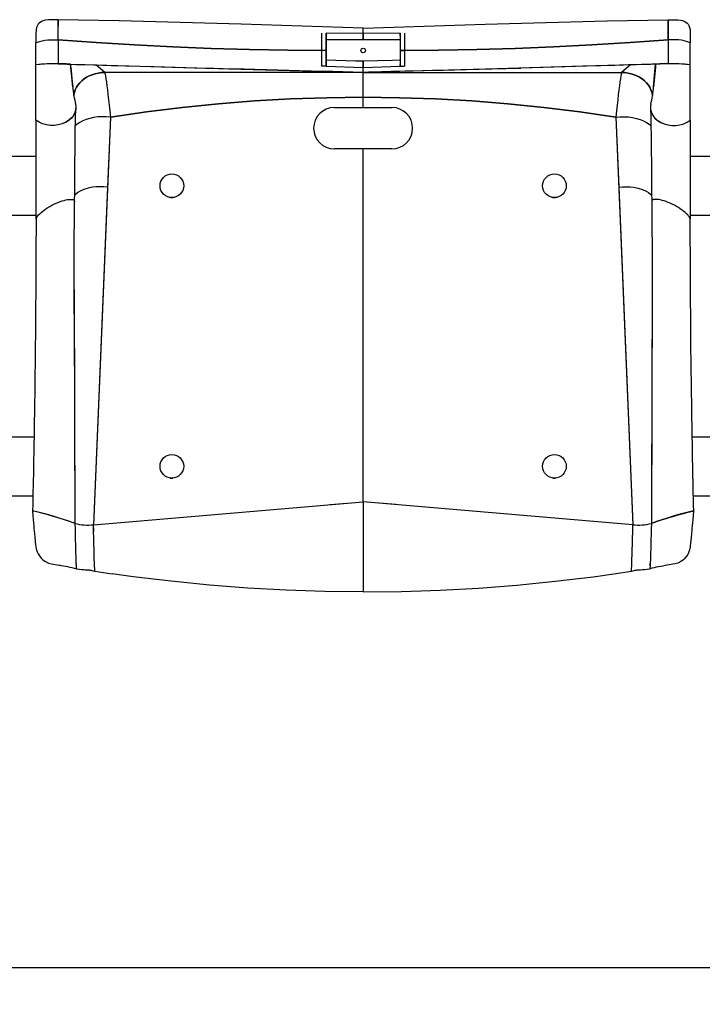
# Model space of a CAD drawing. Units: millimetres. Extents: x 880 to 4067, y 3662 to 4566.
# Drawn here: x 1337 to 1799, y 3662 to 4329 of the extents above; entities that cross this region are included whole.
import ezdxf

# ---------------------------------------------------------------- set-up
doc = ezdxf.new("R2010")
doc.units = ezdxf.units.MM
doc.header["$LTSCALE"] = 25
doc.header["$PDSIZE"] = -1
doc.linetypes.add('SLD-Сплошная', pattern=[0])
doc.styles.get("Standard").update_dxf_attribs({"font": 'isocpeui.ttf'})
doc.dimstyles.new('ISO-25', dxfattribs={"dimtxt": 2.5, "dimasz": 2.5, "dimexe": 1.25, "dimexo": 0.625, "dimtad": 1, "dimtxsty": 'Standard', "dimcen": 2.5, "dimadec": 0, "dimazin": 0, "dimtfac": 1, "dimtmove": 0, "dimatfit": 3, "dimfxl": 1, "dimarcsym": 0})

# ---------------------------------------------------------------- blocks, each defined once
blk = doc.blocks.new('*D5')
at = {"color": 0, "lineweight": -2, "transparency": 16777216}
for p, q in [((880.71, 3996.37), (880.71, 3662.23)), ((3652.97, 3996.35), (3652.97, 3662.23)), ((955.71, 3687.23), (3577.97, 3687.23))]:
    blk.add_line(p, q, dxfattribs=at)
at = {"color": 0, "transparency": 16777216}
for points in [[(955.71, 3699.73), (955.71, 3674.73), (880.71, 3687.23)], [(3577.97, 3699.73), (3577.97, 3674.73), (3652.97, 3687.23)]]:
    blk.add_solid(points, dxfattribs=at)
at = {"layer": 'Defpoints', "color": 0, "transparency": 16777216}
for p in [(880.71, 3996.37), (3652.97, 3996.35), (3652.97, 3687.23)]:
    blk.add_point(p, dxfattribs=at)
at = {"color": 0, "transparency": 16777216, "insert": (2266.84, 3800.21), "char_height": 75, "attachment_point": 5}
blk.add_mtext('2772', dxfattribs=at)

msp = doc.modelspace()

# ---------------------------------------------------------------- linework, layer by layer
at = {"color": 7, "linetype": 'SLD-Сплошная', "lineweight": 25}
for p, q in [((1362.67, 4329.1), (1360.07, 4329.12)), ((1362.67, 4315.4), (1362.67, 4329.1)), ((1775.67, 4329.1), (1778.26, 4329.12)), ((1775.67, 4315.4), (1775.67, 4329.1)), ((1775.67, 4328.45), (1775.67, 4315.4)), ((1569.17, 4319.83), (1569.17, 4323.34)), ((1347.67, 4319.66), (1347.67, 4313.34)), ((1541.17, 4308.28), (1541.17, 4319.99)), ((1569.17, 4319.83), (1544.17, 4319.99)), ((1544.17, 4308.28), (1544.17, 4319.99)), ((1544.17, 4319.99), (1544.17, 4308.28)), ((1569.16, 4315.48), (1544.17, 4315.49)), ((1594.17, 4319.99), (1569.17, 4319.83)), ((1594.17, 4315.49), (1569.18, 4315.48)), ((1594.17, 4319.99), (1594.17, 4308.28)), ((1594.17, 4318.52), (1594.17, 4319.99)), ((1597.17, 4319.99), (1597.17, 4308.28)), ((1790.67, 4319.66), (1790.67, 4313.34)), ((1347.67, 4298.57), (1347.67, 4313.34)), ((1544.17, 4308.28), (1541.17, 4308.28)), ((1541.17, 4297.63), (1541.17, 4308.28)), ((1544.17, 4297.63), (1544.17, 4308.28)), ((1544.17, 4308.16), (1544.17, 4308.16)), ((1544.17, 4308.16), (1544.17, 4297.63)), ((1594.3, 4308.16), (1594.17, 4308.28)), ((1594.17, 4308.28), (1594.17, 4297.63)), ((1594.17, 4308.28), (1597.17, 4308.28)), ((1597.17, 4308.28), (1597.17, 4297.63)), ((1790.67, 4298.57), (1790.67, 4313.34)), ((1347.67, 4261.07), (1347.67, 4298.57)), ((1372.54, 4283.64), (1371.15, 4298.97)), ((1371.15, 4298.97), (1388.18, 4298.48)), ((1371.33, 4296.98), (1371.22, 4299.01)), ((1388.18, 4298.48), (1462.48, 4296.37)), ((1394.24, 4293.34), (1388.18, 4298.48)), ((1544.17, 4297.63), (1541.17, 4297.63)), ((1544.17, 4297.63), (1569.17, 4296.85)), ((1569.17, 4296.85), (1594.17, 4297.63)), ((1569.18, 4293.57), (1569.17, 4296.85)), ((1569.17, 4293.34), (1569.17, 4296.85)), ((1594.17, 4297.63), (1594.17, 4298.73)), ((1594.17, 4297.63), (1597.17, 4297.63)), ((1750.16, 4298.48), (1675.85, 4296.37)), ((1750.16, 4298.48), (1744.1, 4293.34)), ((1767.19, 4298.97), (1750.16, 4298.48)), ((1765.8, 4283.64), (1767.19, 4298.97)), ((1767.01, 4296.98), (1765.8, 4283.64)), ((1767.19, 4298.97), (1767.01, 4296.98)), ((1790.67, 4261.07), (1790.67, 4298.57)), ((1569.17, 4293.34), (1394.24, 4293.34)), ((1569.16, 4293.65), (1569.17, 4293.57)), ((1569.17, 4293.57), (1569.16, 4293.65)), ((1569.17, 4293.34), (1569.17, 4293.34)), ((1569.17, 4293.34), (1744.1, 4293.34)), ((1569.17, 4293.34), (1569.17, 4293.34)), ((1569.17, 4276.58), (1569.17, 4292.99)), ((1569.17, 4276.58), (1569.17, 4292.99)), ((1569.18, 4293.57), (1569.18, 4293.65)), ((1569.18, 4293.57), (1569.18, 4293.65)), ((1569.17, 4269.63), (1569.17, 4276.58)), ((1549.67, 4269.63), (1569.17, 4269.63)), ((1569.17, 4269.63), (1588.67, 4269.63)), ((1398.16, 4263.18), (1386.58, 3987.07)), ((1398.16, 4263.18), (1396.17, 4215.78)), ((1398.16, 4263.18), (1396.76, 4263.3)), ((1398.41, 4263.18), (1398.16, 4263.18)), ((1402.9, 4263.92), (1402.55, 4263.86)), ((1735.79, 4263.86), (1735.43, 4263.92)), ((1740.18, 4263.18), (1741.51, 4263.3)), ((1740.18, 4263.18), (1751.76, 3987.07)), ((1740.18, 4263.18), (1742.17, 4215.78)), ((1347.67, 4261.07), (1347.67, 4194.79)), ((1790.67, 4261.07), (1790.67, 4194.79)), ((1569.17, 4241.63), (1549.67, 4241.63)), ((1569.17, 4002.5), (1569.17, 4241.63)), ((1588.67, 4241.63), (1569.17, 4241.63)), ((1325.67, 4236.63), (1347.67, 4236.63)), ((1790.67, 4236.63), (1812.67, 4236.63)), ((1396.17, 4215.78), (1386.58, 3987.07)), ((1742.17, 4215.78), (1751.76, 3987.07)), ((1444.66, 4210.38), (1444.76, 4210.46)), ((1703.66, 4210.38), (1703.76, 4210.46)), ((1325.67, 4196.63), (1347.67, 4196.63)), ((1790.67, 4196.63), (1812.67, 4196.63)), ((1373.46, 4146.43), (1374.07, 3987.97)), ((1764.88, 4146.44), (1764.27, 3987.97)), ((1373.52, 4129.88), (1374.07, 3987.97)), ((1326.96, 4046.63), (1346.37, 4046.63)), ((1791.96, 4046.63), (1811.37, 4046.63)), ((1444.66, 4020.38), (1444.76, 4020.46)), ((1703.66, 4020.38), (1703.76, 4020.46)), ((1327.74, 4006.63), (1345.6, 4006.63)), ((1386.58, 3987.07), (1569.17, 4002.5)), ((1546.93, 4000.72), (1558.11, 4001.61)), ((1569.17, 4002.5), (1569.17, 3941.63)), ((1751.76, 3987.07), (1569.17, 4002.5)), ((1591.41, 4000.72), (1580.23, 4001.61)), ((1792.74, 4006.63), (1810.6, 4006.63)), ((1386.58, 3987.07), (1386.53, 3987.07)), ((1386.61, 3985.01), (1386.55, 3987.03)), ((1751.73, 3985.01), (1751.79, 3987.07)), ((1751.76, 3987.07), (1751.81, 3987.07)), ((1374.77, 3960.88), (1374.89, 3959.31)), ((1387.6, 3955.66), (1387.66, 3955.56)), ((1387.6, 3955.63), (1399.36, 3953.81)), ((1738.98, 3953.81), (1750.74, 3955.63)), ((1763.45, 3959.31), (1763.56, 3960.88))]:
    msp.add_line(p, q, dxfattribs=at)
at = {"color": 7, "linetype": 'SLD-Сплошная', "lineweight": 25, "flags": 128}
for points in [[(1360.07, 4329.12), (1358.12, 4329.1), (1356.14, 4329), (1354.18, 4328.75), (1352.98, 4328.49), (1351.84, 4328.1), (1350.76, 4327.53), (1349.84, 4326.79), (1349.2, 4326.04), (1348.69, 4325.2), (1348.14, 4323.73), (1347.83, 4322.2), (1347.67, 4319.66)], [(1569.17, 4323.34), (1527.78, 4324.8), (1486.49, 4326.1), (1445.24, 4327.25), (1403.99, 4328.25), (1362.67, 4329.1)], [(1569.17, 4323.34), (1527.78, 4324.8), (1486.49, 4326.1), (1445.24, 4327.25), (1403.99, 4328.25), (1362.67, 4329.1)], [(1569.17, 4323.34), (1610.56, 4324.8), (1651.85, 4326.1), (1693.1, 4327.25), (1734.35, 4328.25), (1775.67, 4329.1)], [(1569.17, 4323.34), (1610.56, 4324.8), (1651.85, 4326.1), (1693.1, 4327.25), (1734.35, 4328.25), (1775.67, 4329.1)], [(1778.26, 4329.12), (1780.22, 4329.1), (1782.2, 4329), (1784.16, 4328.75), (1785.35, 4328.49), (1786.5, 4328.1), (1787.58, 4327.53), (1788.5, 4326.79), (1789.14, 4326.04), (1789.64, 4325.2), (1790.2, 4323.73), (1790.51, 4322.2), (1790.67, 4319.66)], [(1347.67, 4313.34), (1348.81, 4313.94), (1350.22, 4314.46), (1351.87, 4314.88), (1353.73, 4315.2), (1355.76, 4315.41), (1357.95, 4315.52), (1360.26, 4315.52), (1362.67, 4315.4)], [(1347.67, 4313.34), (1348.81, 4313.94), (1350.22, 4314.46), (1351.87, 4314.88), (1353.73, 4315.2), (1355.76, 4315.41), (1357.95, 4315.52), (1360.26, 4315.52), (1362.67, 4315.4)], [(1362.67, 4315.4), (1362.67, 4313.46), (1362.66, 4311.52), (1362.66, 4309.64), (1362.65, 4307), (1362.65, 4304.65), (1362.64, 4302.64), (1362.63, 4301.03), (1362.63, 4300.21), (1362.63, 4299.6), (1362.62, 4299.2)], [(1362.67, 4315.4), (1362.67, 4313.46), (1362.66, 4311.52), (1362.66, 4309.64), (1362.65, 4307), (1362.65, 4304.65), (1362.64, 4302.64), (1362.63, 4301.03), (1362.63, 4300.21), (1362.63, 4299.6), (1362.62, 4299.2)], [(1362.67, 4315.4), (1362.68, 4313.46), (1362.69, 4311.52), (1362.69, 4309.64), (1362.71, 4307), (1362.72, 4304.65), (1362.73, 4302.64), (1362.74, 4301.03), (1362.75, 4300.2), (1362.76, 4299.59), (1362.77, 4299.2)], [(1544.17, 4308.28), (1518.16, 4308.48), (1492.17, 4308.96), (1466.2, 4309.71), (1440.25, 4310.73), (1414.34, 4312.02), (1388.48, 4313.57), (1362.67, 4315.4)], [(1362.67, 4315.4), (1388.49, 4313.57), (1414.36, 4312.01), (1440.26, 4310.72), (1466.2, 4309.71), (1492.17, 4308.96), (1518.16, 4308.48), (1544.17, 4308.28)], [(1362.67, 4315.4), (1388.49, 4313.57), (1414.36, 4312.01), (1440.26, 4310.72), (1466.2, 4309.71), (1492.17, 4308.96), (1518.16, 4308.48), (1544.17, 4308.28)], [(1569.16, 4315.48), (1569.16, 4317), (1569.16, 4318.41), (1569.17, 4319.83)], [(1569.17, 4319.83), (1569.18, 4318.31), (1569.18, 4316.9), (1569.18, 4315.48)], [(1775.67, 4315.4), (1749.85, 4313.57), (1723.98, 4312.01), (1698.08, 4310.72), (1672.14, 4309.71), (1646.17, 4308.96), (1620.18, 4308.48), (1594.17, 4308.28)], [(1594.17, 4308.28), (1620.17, 4308.48), (1646.17, 4308.96), (1672.14, 4309.71), (1698.09, 4310.73), (1724, 4312.02), (1749.86, 4313.57), (1775.67, 4315.4)], [(1775.67, 4315.4), (1749.86, 4313.57), (1724, 4312.02), (1698.09, 4310.73), (1672.14, 4309.71), (1646.17, 4308.96), (1620.17, 4308.48), (1594.17, 4308.28)], [(1775.67, 4315.4), (1775.66, 4313.46), (1775.65, 4311.52), (1775.64, 4309.64), (1775.63, 4307), (1775.62, 4304.65), (1775.61, 4302.64), (1775.6, 4301.03), (1775.59, 4300.2), (1775.58, 4299.59), (1775.57, 4299.2)], [(1790.67, 4313.34), (1789.53, 4313.94), (1788.12, 4314.46), (1786.47, 4314.88), (1784.61, 4315.2), (1782.58, 4315.41), (1780.39, 4315.52), (1778.07, 4315.52), (1775.67, 4315.4)], [(1790.67, 4313.34), (1789.53, 4313.94), (1788.12, 4314.46), (1786.47, 4314.88), (1784.61, 4315.2), (1782.58, 4315.41), (1780.39, 4315.52), (1778.07, 4315.52), (1775.67, 4315.4)], [(1775.67, 4315.4), (1775.67, 4313.46), (1775.68, 4311.52), (1775.68, 4309.64), (1775.69, 4307), (1775.69, 4304.65), (1775.7, 4302.64), (1775.7, 4301.03), (1775.71, 4300.21), (1775.71, 4299.6), (1775.72, 4299.2)], [(1775.67, 4315.4), (1775.67, 4313.46), (1775.68, 4311.52), (1775.68, 4309.64), (1775.69, 4307), (1775.69, 4304.65), (1775.7, 4302.64), (1775.7, 4301.03), (1775.71, 4300.21), (1775.71, 4299.6), (1775.72, 4299.2)], [(1544.17, 4301.88), (1563.98, 4301.31), (1569.2, 4301.2)], [(1544.17, 4301.88), (1563.98, 4301.31), (1569.13, 4301.2)], [(1569.13, 4301.2), (1588.95, 4301.7), (1594.17, 4301.88)], [(1569.2, 4301.2), (1588.95, 4301.7), (1594.17, 4301.88)], [(1362.62, 4299.2), (1368.66, 4299.04), (1374.71, 4298.87), (1380.75, 4298.69), (1386.8, 4298.52), (1392.85, 4298.35), (1398.89, 4298.18), (1427.39, 4297.37), (1462.48, 4296.37)], [(1362.62, 4299.2), (1368.66, 4299.04), (1374.71, 4298.87), (1380.75, 4298.69), (1386.8, 4298.52), (1392.85, 4298.35), (1398.89, 4298.18), (1427.39, 4297.37), (1478.29, 4295.92), (1569.17, 4293.34)], [(1371.33, 4296.98), (1372.25, 4286.83), (1372.54, 4283.64)], [(1462.48, 4296.37), (1468.27, 4296.22), (1474.51, 4296.08), (1481.18, 4295.95), (1488.3, 4295.8), (1495.85, 4295.62), (1503.7, 4295.41), (1511.49, 4295.19), (1518.94, 4294.98), (1526.06, 4294.79), (1534.09, 4294.57), (1541.63, 4294.37), (1548.7, 4294.18), (1555.47, 4294), (1562.28, 4293.83), (1569.17, 4293.65)], [(1462.48, 4296.37), (1468.27, 4296.22), (1474.51, 4296.08), (1481.18, 4295.95), (1488.3, 4295.8), (1495.85, 4295.62), (1503.7, 4295.41), (1511.49, 4295.19), (1518.94, 4294.98), (1526.06, 4294.79), (1534.09, 4294.57), (1541.63, 4294.37), (1548.7, 4294.18), (1555.47, 4294), (1562.28, 4293.83), (1569.17, 4293.65)], [(1775.72, 4299.2), (1769.68, 4299.04), (1763.63, 4298.87), (1757.58, 4298.69), (1751.54, 4298.52), (1745.49, 4298.35), (1739.45, 4298.18), (1710.95, 4297.37), (1660.05, 4295.92), (1569.17, 4293.34)], [(1569.17, 4293.65), (1572.72, 4293.74), (1575.88, 4293.82), (1578.72, 4293.9), (1581.67, 4293.97), (1584.86, 4294.06), (1588.27, 4294.15), (1591.92, 4294.24), (1597.31, 4294.38), (1603.13, 4294.54), (1609.38, 4294.71), (1616.06, 4294.88), (1623.3, 4295.05), (1630.97, 4295.23), (1639.08, 4295.42), (1647.62, 4295.62), (1656.6, 4295.84), (1666.01, 4296.09), (1675.85, 4296.37)], [(1569.17, 4293.65), (1572.72, 4293.74), (1575.88, 4293.82), (1578.72, 4293.9), (1581.67, 4293.97), (1584.86, 4294.06), (1588.27, 4294.15), (1591.92, 4294.24), (1597.31, 4294.38), (1603.13, 4294.54), (1609.38, 4294.71), (1616.06, 4294.88), (1623.3, 4295.05), (1630.97, 4295.23), (1639.08, 4295.42), (1647.62, 4295.62), (1656.6, 4295.84), (1666.01, 4296.09), (1675.85, 4296.37)], [(1775.72, 4299.2), (1770.32, 4299.06), (1764.93, 4298.9), (1759.53, 4298.75), (1754.13, 4298.6), (1748.73, 4298.44), (1743.33, 4298.29), (1717.89, 4297.57), (1675.85, 4296.37)], [(1373.35, 4277.71), (1373.39, 4278.25), (1373.74, 4279.99), (1374.32, 4281.68), (1375.11, 4283.32), (1376.1, 4284.89), (1377.3, 4286.38), (1378.7, 4287.76), (1380.26, 4289.02), (1381.97, 4290.13), (1383.8, 4291.09), (1385.74, 4291.88), (1387.77, 4292.51), (1389.87, 4292.97), (1392.03, 4293.25), (1394.24, 4293.34)], [(1394.24, 4293.34), (1392.03, 4293.25), (1389.87, 4292.97), (1387.77, 4292.51), (1385.74, 4291.88), (1383.8, 4291.09), (1381.97, 4290.13), (1380.26, 4289.02), (1378.7, 4287.76), (1377.3, 4286.38), (1376.1, 4284.89), (1375.11, 4283.32), (1374.32, 4281.68), (1373.74, 4279.99), (1373.39, 4278.25), (1373.35, 4277.71)], [(1394.24, 4293.34), (1394.37, 4292.99), (1394.55, 4292.15), (1394.77, 4290.84), (1395.04, 4289.09), (1395.34, 4286.95), (1395.67, 4284.42), (1396.04, 4281.56), (1396.43, 4278.38), (1396.84, 4274.93), (1397.27, 4271.22), (1397.71, 4267.29), (1398.16, 4263.18)], [(1394.24, 4293.34), (1394.37, 4292.99), (1394.55, 4292.15), (1394.77, 4290.84), (1395.04, 4289.09), (1395.34, 4286.95), (1395.67, 4284.42), (1396.04, 4281.56), (1396.43, 4278.38), (1396.84, 4274.93), (1397.27, 4271.22), (1397.71, 4267.29), (1398.16, 4263.18)], [(1744.1, 4293.34), (1743.97, 4292.99), (1743.79, 4292.15), (1743.57, 4290.84), (1743.3, 4289.09), (1743, 4286.95), (1742.66, 4284.42), (1742.3, 4281.56), (1741.91, 4278.38), (1741.5, 4274.93), (1741.07, 4271.22), (1740.63, 4267.29), (1740.18, 4263.18)], [(1744.1, 4293.34), (1743.97, 4292.99), (1743.79, 4292.15), (1743.57, 4290.84), (1743.3, 4289.09), (1743, 4286.95), (1742.66, 4284.42), (1742.3, 4281.56), (1741.91, 4278.38), (1741.5, 4274.93), (1741.07, 4271.22), (1740.63, 4267.29), (1740.18, 4263.18)], [(1744.1, 4293.34), (1746.3, 4293.25), (1748.47, 4292.97), (1750.57, 4292.51), (1752.6, 4291.88), (1754.54, 4291.09), (1756.37, 4290.13), (1758.08, 4289.02), (1759.64, 4287.76), (1761.03, 4286.38), (1762.24, 4284.89), (1763.23, 4283.32), (1764.02, 4281.68), (1764.59, 4279.99), (1764.95, 4278.25), (1764.99, 4277.71)], [(1764.99, 4277.71), (1764.95, 4278.25), (1764.59, 4279.99), (1764.02, 4281.68), (1763.23, 4283.32), (1762.24, 4284.89), (1761.04, 4286.38), (1759.64, 4287.76), (1758.08, 4289.02), (1756.37, 4290.13), (1754.54, 4291.09), (1752.6, 4291.88), (1750.57, 4292.51), (1748.47, 4292.97), (1746.3, 4293.25), (1744.1, 4293.34)], [(1398.16, 4263.18), (1422.42, 4266.73), (1446.75, 4269.74), (1471.14, 4272.2), (1495.59, 4274.12), (1520.09, 4275.49), (1544.62, 4276.31), (1569.17, 4276.58)], [(1569.17, 4276.58), (1544.62, 4276.31), (1520.09, 4275.49), (1495.59, 4274.12), (1471.14, 4272.2), (1446.75, 4269.74), (1422.42, 4266.73), (1398.16, 4263.18)], [(1740.18, 4263.18), (1715.92, 4266.73), (1691.59, 4269.74), (1667.2, 4272.2), (1642.75, 4274.12), (1618.25, 4275.49), (1593.72, 4276.31), (1569.17, 4276.58)], [(1569.17, 4276.58), (1593.72, 4276.31), (1618.25, 4275.49), (1642.75, 4274.12), (1667.2, 4272.2), (1691.59, 4269.74), (1715.92, 4266.73), (1740.18, 4263.18)], [(1374.5, 4271.69), (1374.68, 4270.5), (1374.61, 4268.36), (1374.07, 4266.27), (1373.07, 4264.3), (1371.66, 4262.5), (1369.86, 4260.91), (1367.74, 4259.59), (1365.36, 4258.57), (1362.79, 4257.88), (1360.1, 4257.54), (1357.38, 4257.56), (1354.7, 4257.94), (1352.14, 4258.67), (1349.77, 4259.72), (1347.67, 4261.07)], [(1373.84, 4205.67), (1373.89, 4212.5), (1373.94, 4218.83), (1373.98, 4224.65), (1374.03, 4229.99), (1374.07, 4234.86), (1374.11, 4238.35), (1374.14, 4241.56), (1374.17, 4244.48), (1374.2, 4247.12), (1374.22, 4249.4), (1374.24, 4251.16), (1374.26, 4252.56), (1374.28, 4253.62), (1374.29, 4254.21), (1374.29, 4254.83), (1374.31, 4255.74), (1374.33, 4256.92), (1374.35, 4258.34), (1374.38, 4259.93), (1374.42, 4261.6), (1374.46, 4263.31), (1374.51, 4264.99), (1374.56, 4266.56), (1374.59, 4267.5), (1374.63, 4268.31), (1374.68, 4268.95)], [(1374.5, 4271.69), (1374.67, 4270.52), (1374.63, 4268.95)], [(1763.9, 4271.68), (1763.66, 4270.5), (1763.73, 4268.36), (1764.27, 4266.27), (1765.27, 4264.3), (1766.68, 4262.5), (1768.48, 4260.91), (1770.6, 4259.59), (1772.98, 4258.57), (1775.55, 4257.88), (1778.23, 4257.54), (1780.96, 4257.56), (1783.64, 4257.94), (1786.2, 4258.67), (1788.57, 4259.72), (1790.67, 4261.07)], [(1763.9, 4271.68), (1763.66, 4270.52), (1763.71, 4268.95)], [(1763.71, 4268.95), (1763.7, 4268.32), (1763.74, 4267.55), (1763.78, 4266.69), (1763.82, 4265.3), (1763.86, 4263.89), (1763.9, 4262.56), (1763.92, 4261.38), (1763.95, 4260.38), (1763.96, 4259.43), (1763.99, 4257.89), (1764.02, 4256.33), (1764.04, 4254.78), (1764.06, 4253.47), (1764.08, 4252.42), (1764.09, 4251.33), (1764.11, 4249.75), (1764.14, 4247.66), (1764.16, 4245.03), (1764.2, 4241.91), (1764.23, 4238.29), (1764.27, 4234.17), (1764.31, 4229.53), (1764.36, 4224.37), (1764.4, 4218.68), (1764.45, 4212.46), (1764.5, 4205.68)], [(1372.39, 4263.43), (1371.79, 4262.64), (1370.02, 4261.03), (1367.86, 4259.65), (1365.41, 4258.58), (1362.82, 4257.88), (1360.15, 4257.54), (1357.46, 4257.56), (1354.8, 4257.92), (1354.14, 4258.1)], [(1398.16, 4263.18), (1395.25, 4263.4), (1392.35, 4263.41), (1389.5, 4263.23), (1386.74, 4262.86), (1384.11, 4262.3), (1381.63, 4261.56), (1379.35, 4260.64), (1377.3, 4259.56), (1375.54, 4258.34), (1374.33, 4257.22)], [(1398.16, 4263.18), (1395.25, 4263.4), (1392.35, 4263.41), (1389.5, 4263.23), (1386.74, 4262.86), (1384.11, 4262.3), (1381.63, 4261.56), (1379.35, 4260.64), (1377.3, 4259.56), (1375.54, 4258.35), (1374.33, 4257.22)], [(1740.18, 4263.18), (1743.09, 4263.4), (1745.99, 4263.41), (1748.84, 4263.23), (1751.59, 4262.86), (1754.23, 4262.3), (1756.71, 4261.56), (1758.99, 4260.64), (1761.04, 4259.56), (1762.8, 4258.35), (1764, 4257.22)], [(1740.18, 4263.18), (1743.09, 4263.4), (1745.99, 4263.41), (1748.84, 4263.23), (1751.59, 4262.86), (1754.23, 4262.3), (1756.71, 4261.56), (1758.99, 4260.64), (1761.04, 4259.56), (1762.8, 4258.34), (1764, 4257.22)], [(1765.95, 4263.43), (1766.55, 4262.64), (1768.32, 4261.03), (1770.48, 4259.65), (1772.93, 4258.58), (1775.51, 4257.88), (1778.19, 4257.54), (1780.88, 4257.56), (1783.54, 4257.92), (1784.53, 4258.2)], [(1396.17, 4215.78), (1393.59, 4215.98), (1391.03, 4216.02), (1388.51, 4215.89), (1386.06, 4215.61), (1382.97, 4215.01), (1380.13, 4214.14), (1377.62, 4213.03), (1376.02, 4212.07), (1374.71, 4211.03), (1373.87, 4210.12)], [(1742.17, 4215.78), (1744.75, 4215.98), (1747.31, 4216.02), (1749.83, 4215.89), (1752.28, 4215.61), (1755.37, 4215.01), (1758.21, 4214.14), (1760.72, 4213.03), (1762.32, 4212.07), (1763.63, 4211.03), (1764.47, 4210.12)], [(1438.63, 4208.7), (1439.6, 4208.64), (1440.28, 4208.66)], [(1697.63, 4208.7), (1698.6, 4208.64), (1699.28, 4208.66)], [(1347.74, 4194.13), (1347.73, 4194.11), (1347.95, 4194.73), (1348.32, 4195.41), (1348.82, 4196.13), (1349.46, 4196.88), (1350.23, 4197.67), (1351.12, 4198.48), (1352.12, 4199.31), (1353.23, 4200.15), (1354.45, 4200.99), (1355.75, 4201.83), (1357.1, 4202.63), (1358.49, 4203.39), (1359.88, 4204.1), (1361.28, 4204.76), (1362.67, 4205.35), (1364.04, 4205.89), (1365.37, 4206.35), (1366.66, 4206.74), (1367.89, 4207.04), (1369.05, 4207.27), (1370.11, 4207.4), (1371.05, 4207.44), (1371.86, 4207.39), (1372.54, 4207.25), (1373.08, 4207.02), (1373.47, 4206.71), (1373.73, 4206.32), (1373.83, 4205.85), (1373.82, 4205.68)], [(1347.74, 4194.13), (1347.95, 4194.73), (1348.32, 4195.41), (1348.82, 4196.13), (1349.46, 4196.88), (1350.23, 4197.67), (1351.12, 4198.48), (1352.12, 4199.31), (1353.23, 4200.15), (1354.45, 4200.99), (1355.75, 4201.83), (1357.1, 4202.63), (1358.49, 4203.39), (1359.88, 4204.1), (1361.28, 4204.76), (1362.67, 4205.35), (1364.04, 4205.89), (1365.37, 4206.35), (1366.66, 4206.74), (1367.89, 4207.04), (1369.05, 4207.27), (1370.11, 4207.4), (1371.05, 4207.44), (1371.86, 4207.39), (1372.54, 4207.25), (1373.08, 4207.02), (1373.47, 4206.71), (1373.73, 4206.32), (1373.83, 4205.85), (1373.82, 4205.66)], [(1373.52, 4129.88), (1373.5, 4131.39), (1373.47, 4132.86), (1373.45, 4135.13), (1373.45, 4137.47), (1373.45, 4140.2), (1373.45, 4143.33), (1373.46, 4146.85), (1373.46, 4149.9), (1373.47, 4153.2), (1373.48, 4156.74), (1373.5, 4160.52), (1373.51, 4164.52), (1373.53, 4168.55), (1373.55, 4172.09), (1373.57, 4175.13), (1373.58, 4177.67), (1373.6, 4179.72), (1373.61, 4181.27), (1373.61, 4181.85), (1373.62, 4182.32), (1373.62, 4182.75), (1373.62, 4183.32), (1373.63, 4184.13), (1373.64, 4185.19), (1373.65, 4186.49), (1373.67, 4188.6), (1373.69, 4191.15), (1373.72, 4194.13), (1373.75, 4197.54), (1373.79, 4201.39), (1373.84, 4205.67)], [(1790.6, 4194.14), (1790.61, 4194.11), (1790.39, 4194.73), (1790.02, 4195.41), (1789.52, 4196.13), (1788.88, 4196.88), (1788.11, 4197.67), (1787.22, 4198.48), (1786.22, 4199.31), (1785.1, 4200.15), (1783.89, 4200.99), (1782.59, 4201.83), (1781.23, 4202.63), (1779.85, 4203.39), (1778.46, 4204.1), (1777.06, 4204.76), (1775.67, 4205.35), (1774.3, 4205.89), (1772.97, 4206.35), (1771.68, 4206.74), (1770.45, 4207.04), (1769.29, 4207.27), (1768.23, 4207.4), (1767.29, 4207.44), (1766.48, 4207.39), (1765.8, 4207.25), (1765.26, 4207.02), (1764.86, 4206.71), (1764.61, 4206.32), (1764.5, 4205.85), (1764.53, 4205.49)], [(1790.6, 4194.14), (1790.39, 4194.73), (1790.02, 4195.41), (1789.52, 4196.13), (1788.88, 4196.88), (1788.11, 4197.67), (1787.22, 4198.48), (1786.22, 4199.31), (1785.1, 4200.15), (1783.89, 4200.99), (1782.59, 4201.83), (1781.23, 4202.63), (1779.85, 4203.39), (1778.46, 4204.1), (1777.06, 4204.76), (1775.67, 4205.35), (1774.3, 4205.89), (1772.97, 4206.35), (1771.68, 4206.74), (1770.45, 4207.04), (1769.29, 4207.27), (1768.23, 4207.4), (1767.29, 4207.44), (1766.48, 4207.39), (1765.8, 4207.25), (1765.26, 4207.02), (1764.86, 4206.71), (1764.61, 4206.32), (1764.5, 4205.85), (1764.52, 4205.66)], [(1764.5, 4205.68), (1764.55, 4201.39), (1764.59, 4197.54), (1764.62, 4194.13), (1764.65, 4191.15), (1764.67, 4188.6), (1764.69, 4186.49), (1764.7, 4185.19), (1764.71, 4184.13), (1764.71, 4183.32), (1764.72, 4182.75), (1764.72, 4182.32), (1764.73, 4181.85), (1764.73, 4181.27), (1764.74, 4179.72), (1764.75, 4177.67), (1764.77, 4175.13), (1764.79, 4172.09), (1764.81, 4168.55), (1764.83, 4164.52), (1764.85, 4159.37), (1764.86, 4154.59), (1764.87, 4150.23), (1764.88, 4146.29), (1764.89, 4142.76), (1764.89, 4140.13), (1764.89, 4137.79), (1764.89, 4135.74), (1764.89, 4134.31), (1764.86, 4132.86), (1764.84, 4131.39), (1764.82, 4129.88)], [(1347.67, 4194.79), (1347.69, 4194.45), (1347.74, 4194.14)], [(1790.6, 4194.14), (1790.65, 4194.45), (1790.67, 4194.79)], [(1347.74, 4194.14), (1347.72, 4186.15), (1347.69, 4178.65), (1347.66, 4171.65), (1347.63, 4165.14), (1347.6, 4159.12), (1347.57, 4153.6), (1347.54, 4148.57), (1347.52, 4144.58), (1347.49, 4140.96), (1347.47, 4137.73), (1347.45, 4134.87), (1347.43, 4132.29), (1347.41, 4130.12), (1347.4, 4128.37), (1347.39, 4126.97), (1347.38, 4125.77), (1347.37, 4124.74), (1347.36, 4123.93), (1347.36, 4123.04), (1347.35, 4121.85), (1347.33, 4120.35), (1347.32, 4118.55), (1347.3, 4116.17), (1347.27, 4113.41), (1347.24, 4110.33), (1347.21, 4107.22), (1347.18, 4104.12), (1347.14, 4101.03), (1347.11, 4097.94), (1347.07, 4094.86), (1347.01, 4089.86), (1346.95, 4084.87), (1346.88, 4079.9), (1346.82, 4074.99), (1346.75, 4070.41), (1346.7, 4067.1), (1346.66, 4064.04), (1346.61, 4061.23), (1346.57, 4058.68), (1346.54, 4056.39), (1346.52, 4055.36), (1346.51, 4054.49), (1346.49, 4053.76), (1346.48, 4053.19), (1346.47, 4052.54), (1346.46, 4051.58), (1346.43, 4050.04), (1346.4, 4048.04), (1346.36, 4045.61), (1346.31, 4042.72), (1346.25, 4039.32), (1346.18, 4035.45), (1346.09, 4031.12), (1346, 4026.31), (1345.9, 4021.04), (1345.83, 4017.33), (1345.75, 4013.42), (1345.66, 4009.31), (1345.57, 4005.02), (1345.47, 4000.68), (1345.36, 3996.35)], [(1792.97, 3996.35), (1792.87, 4000.49), (1792.78, 4004.63), (1792.69, 4008.73), (1792.61, 4012.69), (1792.53, 4016.46), (1792.46, 4020.05), (1792.39, 4023.45), (1792.33, 4026.67), (1792.24, 4031.36), (1792.16, 4035.6), (1792.09, 4039.38), (1792.03, 4042.72), (1791.98, 4045.79), (1791.94, 4048.35), (1791.9, 4050.39), (1791.87, 4051.93), (1791.86, 4052.96), (1791.85, 4053.66), (1791.83, 4054.57), (1791.81, 4055.72), (1791.78, 4057.99), (1791.74, 4060.61), (1791.69, 4063.5), (1791.64, 4066.67), (1791.58, 4070.8), (1791.52, 4075.33), (1791.45, 4080.17), (1791.39, 4085.05), (1791.32, 4089.95), (1791.27, 4094.86), (1791.11, 4108.96), (1791.08, 4111.75), (1791.06, 4114.43), (1791.04, 4116.8), (1791.02, 4118.86), (1791, 4120.92), (1790.99, 4122.54), (1790.98, 4123.72), (1790.97, 4124.67), (1790.96, 4125.82), (1790.95, 4127.2), (1790.94, 4128.58), (1790.92, 4130.29), (1790.91, 4132.39), (1790.89, 4134.87), (1790.87, 4137.73), (1790.85, 4140.96), (1790.82, 4144.58), (1790.8, 4148.57), (1790.77, 4153.6), (1790.74, 4159.12), (1790.7, 4165.14), (1790.68, 4171.65), (1790.65, 4178.65), (1790.62, 4186.15), (1790.6, 4194.14)], [(1764.82, 4129.88), (1764.69, 4095.99), (1764.27, 3987.97)], [(1438.63, 4018.7), (1439.6, 4018.64), (1440.28, 4018.66)], [(1697.63, 4018.7), (1698.6, 4018.64), (1699.28, 4018.66)], [(1345.36, 3996.35), (1345.6, 3993.29), (1345.82, 3990.6), (1346.01, 3988.26), (1346.18, 3986.24), (1346.34, 3984.51), (1346.5, 3982.7), (1346.64, 3981.26), (1346.74, 3980.12), (1346.83, 3979.26), (1346.89, 3978.65), (1346.93, 3978.26), (1346.96, 3977.94), (1347, 3977.51), (1347.05, 3977), (1347.11, 3976.42), (1347.18, 3975.77), (1347.25, 3975.09), (1347.37, 3973.99), (1347.47, 3973.1), (1347.57, 3972.38), (1347.65, 3971.77), (1347.81, 3970.89), (1348.06, 3969.92), (1348.48, 3968.7), (1349.1, 3967.35), (1349.97, 3965.91), (1351.13, 3964.46)], [(1374.07, 3987.97), (1373.18, 3988.29), (1372.16, 3988.65), (1371.03, 3989.03), (1369.8, 3989.44), (1368.47, 3989.88), (1367.07, 3990.33), (1365.61, 3990.79), (1364.11, 3991.26), (1362.57, 3991.74), (1361.02, 3992.21), (1359.48, 3992.67), (1357.95, 3993.13), (1355.97, 3993.71), (1354.08, 3994.25), (1352.31, 3994.75), (1350.7, 3995.19), (1349.27, 3995.56), (1348.04, 3995.88), (1347.03, 3996.12), (1346.25, 3996.28), (1345.71, 3996.37), (1345.42, 3996.38), (1345.44, 3996.38)], [(1764.27, 3987.97), (1765.16, 3988.29), (1766.18, 3988.65), (1767.31, 3989.03), (1768.54, 3989.44), (1769.86, 3989.88), (1771.26, 3990.33), (1772.72, 3990.79), (1774.23, 3991.26), (1775.77, 3991.74), (1777.31, 3992.21), (1778.86, 3992.67), (1780.39, 3993.13), (1782.37, 3993.71), (1784.26, 3994.25), (1786.03, 3994.75), (1787.64, 3995.19), (1789.07, 3995.56), (1790.3, 3995.88), (1791.31, 3996.12), (1792.09, 3996.28), (1792.63, 3996.37), (1792.92, 3996.38), (1792.89, 3996.38)], [(1787.21, 3964.46), (1788.43, 3966), (1789.33, 3967.52), (1789.95, 3968.94), (1790.35, 3970.17), (1790.58, 3971.13), (1790.69, 3971.82), (1790.78, 3972.42), (1790.87, 3973.13), (1790.97, 3974.01), (1791.09, 3975.09), (1791.19, 3976.1), (1791.29, 3976.99), (1791.36, 3977.73), (1791.4, 3978.16), (1791.44, 3978.57), (1791.51, 3979.26), (1791.59, 3980.12), (1791.7, 3981.26), (1791.84, 3982.7), (1792, 3984.51), (1792.15, 3986.24), (1792.33, 3988.26), (1792.52, 3990.6), (1792.74, 3993.29), (1792.97, 3996.35)], [(1374.07, 3987.97), (1374.15, 3984.07), (1374.23, 3980.38), (1374.31, 3976.92), (1374.39, 3973.69), (1374.47, 3970.72), (1374.55, 3968.01), (1374.63, 3965.56), (1374.71, 3963.4), (1374.78, 3961.53), (1374.86, 3959.96), (1374.93, 3958.71), (1374.99, 3957.78), (1375.05, 3957.19), (1375.07, 3957.11)], [(1387.6, 3955.66), (1387.59, 3955.67), (1387.52, 3956.31), (1387.44, 3957.46), (1387.35, 3959.1), (1387.26, 3961.2), (1387.17, 3963.75), (1387.07, 3966.72), (1386.97, 3970.08), (1386.87, 3973.82), (1386.77, 3977.91), (1386.68, 3982.34), (1386.58, 3987.07)], [(1387.6, 3955.66), (1387.59, 3955.67), (1387.52, 3956.31), (1387.44, 3957.46), (1387.35, 3959.1), (1387.26, 3961.2), (1387.17, 3963.75), (1387.07, 3966.72), (1386.97, 3970.08), (1386.87, 3973.82), (1386.77, 3977.91), (1386.68, 3982.34), (1386.58, 3987.07)], [(1386.61, 3985.01), (1386.65, 3983.64), (1386.67, 3982.46)], [(1750.74, 3955.66), (1750.74, 3955.67), (1750.82, 3956.31), (1750.9, 3957.46), (1750.99, 3959.1), (1751.08, 3961.2), (1751.17, 3963.75), (1751.27, 3966.72), (1751.37, 3970.08), (1751.47, 3973.82), (1751.56, 3977.91), (1751.66, 3982.34), (1751.76, 3987.07)], [(1750.74, 3955.66), (1750.74, 3955.67), (1750.82, 3956.31), (1750.9, 3957.46), (1750.99, 3959.1), (1751.08, 3961.2), (1751.17, 3963.75), (1751.27, 3966.72), (1751.37, 3970.08), (1751.47, 3973.82), (1751.56, 3977.91), (1751.66, 3982.34), (1751.76, 3987.07)], [(1751.67, 3982.46), (1751.69, 3983.64), (1751.73, 3985.01)], [(1764.27, 3987.97), (1764.19, 3984.07), (1764.11, 3980.38), (1764.03, 3976.92), (1763.95, 3973.69), (1763.87, 3970.72), (1763.79, 3968.01), (1763.71, 3965.56), (1763.63, 3963.4), (1763.55, 3961.53), (1763.48, 3959.96), (1763.41, 3958.71), (1763.35, 3957.78), (1763.28, 3957.19), (1763.27, 3957.11)], [(1351.13, 3964.46), (1352.26, 3963.38), (1354.07, 3962.08), (1356.07, 3961.1), (1358.2, 3960.49), (1363.29, 3959.58)], [(1787.21, 3964.46), (1786.08, 3963.38), (1784.27, 3962.08), (1782.26, 3961.1), (1780.14, 3960.49), (1775.05, 3959.58)], [(1375.07, 3957.11), (1375.17, 3957.06), (1375.18, 3957.18)], [(1375.07, 3957.11), (1377.03, 3956.91), (1378.72, 3956.75), (1380.13, 3956.64), (1381.01, 3956.59), (1381.74, 3956.55), (1382.3, 3956.53), (1382.71, 3956.54), (1382.97, 3956.55), (1383.03, 3956.56), (1383.11, 3956.55), (1383.28, 3956.54), (1383.48, 3956.52), (1383.7, 3956.48), (1384.25, 3956.37), (1385.16, 3956.17), (1386.27, 3955.91), (1387.6, 3955.63)], [(1750.74, 3955.63), (1752.06, 3955.91), (1753.18, 3956.17), (1754.09, 3956.37), (1754.63, 3956.48), (1754.86, 3956.52), (1755.06, 3956.54), (1755.23, 3956.55), (1755.3, 3956.56), (1755.37, 3956.55), (1755.63, 3956.54), (1756.04, 3956.53), (1756.94, 3956.57), (1758.21, 3956.64), (1759.62, 3956.75), (1761.31, 3956.91), (1763.27, 3957.11)], [(1763.27, 3957.11), (1763.17, 3957.06), (1763.16, 3957.18)], [(1569.17, 3941.63), (1543.13, 3941.92), (1517.11, 3942.77), (1491.13, 3944.2), (1465.18, 3946.19), (1439.28, 3948.74), (1413.44, 3951.87), (1399.36, 3953.81)], [(1569.17, 3941.63), (1595.21, 3941.92), (1621.22, 3942.77), (1647.21, 3944.2), (1673.16, 3946.19), (1699.06, 3948.74), (1724.9, 3951.87), (1738.98, 3953.81)]]:
    msp.add_lwpolyline(points, dxfattribs=at)
at = {"color": 7, "linetype": 'SLD-Сплошная', "lineweight": 25}
for centre, radius in [((1569.17, 4308.28), 1.5), ((1439.67, 4216.63), 8), ((1698.67, 4216.63), 8), ((1439.67, 4026.63), 8), ((1698.67, 4026.63), 8)]:
    msp.add_circle(centre, radius, dxfattribs=at)
for centre, radius, start, end in [((1546.53, 4330.04), 183.86, 180.2941, 181.68424), ((1591.88, 4330.26), 183.8, 358.24747, 359.435), ((1361.82, 4157.18), 142.09, 86.23805, 95.71687), ((1359.38, 4199.45), 99.81, 88.05296, 96.73524), ((1807.97, 4300.92), 238.83, 179.93321, 180.97632), ((1330.54, 4300.92), 238.67, 359.02332, 0.06715), ((1776.51, 4157.18), 142.09, 84.28311, 93.76197), ((1778.96, 4199.45), 99.81, 83.26473, 91.94705), ((1478.98, 4294.97), 107.04, 186.07542, 192.56336), ((1657, 4294.81), 109.37, 347.79007, 354.13997), ((1549.67, 4255.63), 14, 90.0057, 269.9943), ((1588.67, 4255.63), 14, 270.00613, 89.99387), ((1294.83, 3771.16), 230.84, 69.92512, 77.33516), ((1843.5, 3771.17), 230.82, 102.66461, 110.0751), ((1382.72, 4020.87), 34.01, 255.25909, 276.50924), ((1755.62, 4020.87), 34.01, 263.49076, 284.74088), ((1325.79, 3743.64), 219.18, 76.97779, 80.14967), ((1811.42, 3742.53), 220.08, 99.51131, 102.66614)]:
    msp.add_arc(centre, radius, start, end, dxfattribs=at)

# ---------------------------------------------------------------- dimensions: what is measured, and where the dimension line sits
dim = msp.add_linear_dim(base=(3652.97, 3687.23), p1=(880.71, 3996.37), p2=(3652.97, 3996.35), dimstyle='ISO-25', override={"dimtxt": 75, "dimasz": 75, "dimexe": 25, "dimexo": 0, "dimgap": 75, "dimtih": 1, "dimtoh": 1, "dimdec": 0, "dimzin": 0, "dimadec": 2, "dimtdec": 3, "dimtzin": 0})
dim.commit()
dim.dimension.update_dxf_attribs({"geometry": '*D5', "text_midpoint": (2266.84, 3800.21)})

doc.saveas('drawing.dxf')
